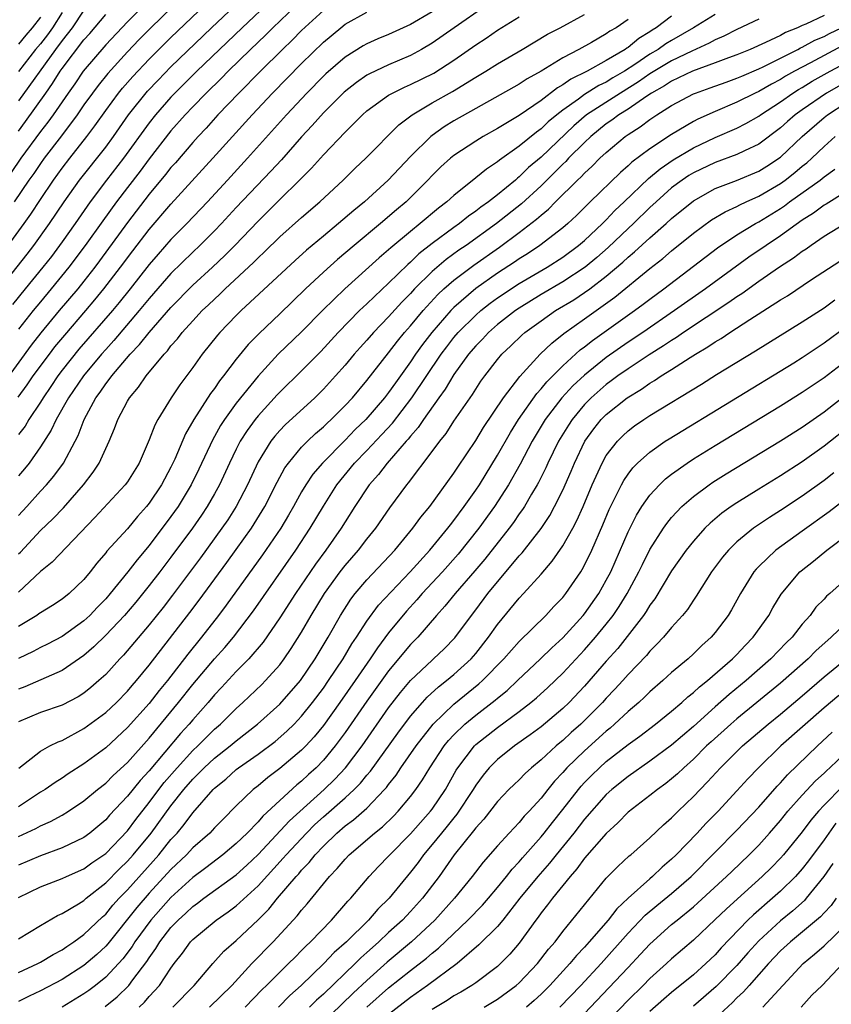
# Model space of a CAD drawing. Units: inches. Extents: x 2601000 to 2604000, y 1488000 to 1491000.
# Drawn here: x 2602369 to 2602444, y 1488085 to 1488176 of the extents above; entities that cross this region are included whole.
import ezdxf

# ---------------------------------------------------------------- set-up
doc = ezdxf.new("R2010")
doc.units = ezdxf.units.IN
doc.header["$MEASUREMENT"] = 0
doc.layers.add('LD26011488_2ft', color=194, linetype='Continuous')

msp = doc.modelspace()

# ---------------------------------------------------------------- linework, layer by layer
at = {"layer": 'LD26011488_2ft'}
for points, elevation in [([(2602368.039, 1488155), (2602369.505, 1488157), (2602370.118, 1488157.882), (2602371, 1488159.219), (2602372.207, 1488161), (2602373, 1488162.096), (2602373.695, 1488163), (2602375.283, 1488165), (2602376.019, 1488165.98), (2602377, 1488167.397), (2602378.19, 1488169), (2602378.553, 1488169.447), (2602379.487, 1488170.513), (2602381, 1488172.116), (2602383, 1488174.113), (2602388.096, 1488179)], 9420), ([(2602367.134, 1488150.866), (2602369.794, 1488154.206), (2602370.409, 1488155), (2602371.85, 1488157), (2602373.201, 1488159), (2602374.607, 1488161), (2602377, 1488164.033), (2602377.716, 1488165), (2602379.109, 1488167), (2602380.84, 1488169.16), (2602381.809, 1488170.191), (2602383, 1488171.409), (2602386.717, 1488175), (2602389.933, 1488178.067)], 9422), ([(2602381.706, 1488178.294), (2602379, 1488175.541), (2602377, 1488173.433), (2602374.931, 1488171), (2602374.153, 1488169.847), (2602373.549, 1488169), (2602372.167, 1488167), (2602371.682, 1488166.318), (2602371, 1488165.455), (2602369.212, 1488163), (2602368.319, 1488161.681)], 9416), ([(2602392.336, 1488177.664), (2602389.526, 1488175), (2602385.381, 1488171), (2602383.364, 1488169), (2602383, 1488168.617), (2602381.583, 1488167), (2602381, 1488166.26), (2602378.647, 1488163), (2602377.078, 1488161), (2602375.584, 1488159), (2602374.199, 1488157), (2602373, 1488155.314), (2602372.01, 1488153.99), (2602371.235, 1488153), (2602369.593, 1488151), (2602368.437, 1488149.563)], 9424), ([(2602384.108, 1488177.892), (2602381.16, 1488175), (2602380.086, 1488173.914), (2602379, 1488172.782), (2602377.193, 1488170.807), (2602376.303, 1488169.697), (2602375.781, 1488169), (2602375, 1488167.901), (2602374.384, 1488167), (2602372.933, 1488165.067), (2602371.347, 1488163), (2602371, 1488162.523), (2602370.391, 1488161.609), (2602369.939, 1488161), (2602368.58, 1488159)], 9418), ([(2602411.914, 1488177), (2602409.029, 1488175), (2602407, 1488173.568), (2602406.02, 1488173), (2602405, 1488172.459), (2602403, 1488171.604), (2602401.234, 1488170.766), (2602401, 1488170.625), (2602400.035, 1488169.965), (2602398.918, 1488169.082), (2602397, 1488167.17), (2602395.986, 1488166.015), (2602395, 1488164.968), (2602393.143, 1488162.857), (2602392.189, 1488161.811), (2602389, 1488158.478), (2602387.63, 1488157), (2602387, 1488156.337), (2602385.66, 1488155), (2602385, 1488154.383), (2602383, 1488152.408), (2602381, 1488150.119), (2602380.092, 1488149), (2602377.751, 1488146.249), (2602377, 1488145.442), (2602376.614, 1488145), (2602374.949, 1488143), (2602373.58, 1488141), (2602372.452, 1488139), (2602371.996, 1488138.004), (2602371, 1488136.485), (2602369.964, 1488135), (2602369.543, 1488134.457), (2602369, 1488133.816)], 9434), ([(2602394.466, 1488177), (2602392.364, 1488175), (2602391.682, 1488174.318), (2602390.305, 1488173), (2602388.256, 1488171), (2602387.637, 1488170.363), (2602386.234, 1488169), (2602385, 1488167.73), (2602384.308, 1488167), (2602383, 1488165.512), (2602381, 1488162.939), (2602380.175, 1488161.826), (2602379, 1488160.331), (2602377.985, 1488159), (2602376.733, 1488157.267), (2602375.128, 1488155), (2602373.63, 1488153), (2602372, 1488151), (2602371, 1488149.816), (2602370.333, 1488149), (2602369, 1488147.301)], 9426), ([(2602397, 1488176.585), (2602395, 1488174.734), (2602394.14, 1488173.86), (2602393.233, 1488173), (2602391.221, 1488171), (2602389.234, 1488169), (2602387.313, 1488167), (2602386.219, 1488165.781), (2602385.485, 1488165), (2602385, 1488164.46), (2602383.407, 1488162.593), (2602383, 1488162.143), (2602382.501, 1488161.499), (2602381, 1488159.704), (2602379, 1488157.106), (2602376.429, 1488153.571), (2602376.005, 1488153), (2602375, 1488151.714), (2602374.428, 1488151), (2602372.727, 1488149), (2602371.038, 1488146.962), (2602370.166, 1488145.834), (2602367.629, 1488142.371)], 9428), ([(2602368.961, 1488141.039), (2602369.801, 1488142.199), (2602370.345, 1488143), (2602371.825, 1488145), (2602372.338, 1488145.662), (2602373.238, 1488146.762), (2602375.173, 1488149), (2602376.012, 1488149.988), (2602376.841, 1488151), (2602378.373, 1488153), (2602379.496, 1488154.504), (2602381, 1488156.443), (2602383, 1488158.777), (2602386.84, 1488163), (2602390.447, 1488167), (2602392.333, 1488169), (2602395, 1488171.716), (2602397, 1488173.671), (2602398.601, 1488175), (2602399, 1488175.311), (2602401, 1488176.418)], 9430), ([(2602375, 1488176.611), (2602373.919, 1488175), (2602373, 1488173.824), (2602372.388, 1488173), (2602369, 1488168.282)], 9412), ([(2602407, 1488176.455), (2602405, 1488175.301), (2602403, 1488174.388), (2602402.017, 1488173.982), (2602401, 1488173.522), (2602400.667, 1488173.333), (2602399, 1488172.295), (2602397.239, 1488170.761), (2602397, 1488170.537), (2602395.483, 1488169), (2602393.609, 1488167), (2602390.042, 1488163), (2602388.203, 1488161), (2602386.344, 1488159), (2602384.449, 1488157), (2602383, 1488155.529), (2602381.812, 1488154.188), (2602381, 1488153.245), (2602379.243, 1488151), (2602378.247, 1488149.753), (2602377.622, 1488149), (2602374.544, 1488145.456), (2602373, 1488143.521), (2602372.608, 1488143), (2602371.966, 1488142.034), (2602371.246, 1488141), (2602371, 1488140.597), (2602369.945, 1488139), (2602369.599, 1488138.401), (2602369, 1488137.626)], 9432), ([(2602373, 1488176.394), (2602372.103, 1488175), (2602371.641, 1488174.359), (2602371, 1488173.529), (2602370.56, 1488173), (2602369, 1488170.981)], 9410), ([(2602369, 1488126.643), (2602369.181, 1488126.819), (2602371, 1488128.794), (2602372.139, 1488129.861), (2602373.117, 1488130.883), (2602374.962, 1488133), (2602375.852, 1488134.148), (2602376.407, 1488135), (2602377.332, 1488137), (2602377.821, 1488138.179), (2602378.115, 1488139), (2602379, 1488140.691), (2602379.177, 1488141), (2602380.019, 1488141.981), (2602380.707, 1488143), (2602382.364, 1488145), (2602382.678, 1488145.322), (2602383, 1488145.759), (2602383.586, 1488146.414), (2602384.024, 1488147), (2602385, 1488148.073), (2602385.878, 1488149), (2602386.46, 1488149.54), (2602387, 1488150.068), (2602387.49, 1488150.51), (2602387.984, 1488151), (2602390.581, 1488153.419), (2602391, 1488153.855), (2602391.596, 1488154.404), (2602393, 1488155.777), (2602395, 1488157.558), (2602396.678, 1488159), (2602398.825, 1488161), (2602399.918, 1488162.082), (2602400.907, 1488163), (2602403.933, 1488166.067), (2602405.166, 1488167), (2602407, 1488168.091), (2602408.854, 1488169.146), (2602411, 1488170.456), (2602411.928, 1488171), (2602413, 1488171.677), (2602415.278, 1488173), (2602417.608, 1488174.392), (2602418.766, 1488175), (2602421, 1488176.227)], 9438), ([(2602369, 1488165.509), (2602369.633, 1488166.367), (2602371.497, 1488169), (2602372.13, 1488169.87), (2602372.831, 1488171), (2602373, 1488171.239), (2602375, 1488173.872), (2602375.54, 1488174.46), (2602377, 1488176.218)], 9414), ([(2602433, 1488176.202), (2602431.01, 1488175), (2602429, 1488173.838), (2602428.481, 1488173.519), (2602427.75, 1488173), (2602427, 1488172.555), (2602425.609, 1488171.609), (2602424.669, 1488171), (2602423.611, 1488170.389), (2602423, 1488170.01), (2602422.311, 1488169.689), (2602421, 1488168.86), (2602420.445, 1488168.445), (2602419, 1488167.421), (2602418.463, 1488167), (2602417.661, 1488166.339), (2602417, 1488165.701), (2602416.583, 1488165.417), (2602415, 1488164.114), (2602413.175, 1488162.825), (2602413, 1488162.667), (2602411.986, 1488162.015), (2602411, 1488161.2), (2602409, 1488159.596), (2602408.359, 1488159), (2602407.583, 1488158.417), (2602405.904, 1488157), (2602405, 1488156.284), (2602403.212, 1488154.788), (2602403, 1488154.583), (2602402.139, 1488153.861), (2602398.968, 1488151), (2602396.952, 1488149.048), (2602395, 1488147.052), (2602392.853, 1488145), (2602391, 1488142.995), (2602389, 1488140.486), (2602387.922, 1488139), (2602387.558, 1488138.442), (2602387, 1488137.44), (2602386.833, 1488137.167), (2602385.561, 1488134.439), (2602384.865, 1488133), (2602383.652, 1488131), (2602383, 1488130.073), (2602381, 1488127.426), (2602379.882, 1488126.118), (2602379.032, 1488125), (2602377.419, 1488123), (2602377, 1488122.519), (2602376.245, 1488121.755), (2602375.548, 1488121), (2602375, 1488120.492), (2602373, 1488119.056), (2602371.645, 1488118.355), (2602371, 1488118.04), (2602370.327, 1488117.673), (2602369, 1488117.037)], 9444), ([(2602443, 1488176.13), (2602441.336, 1488175.336), (2602441, 1488175.2), (2602440.575, 1488175), (2602439.451, 1488174.549), (2602439, 1488174.297), (2602437.638, 1488173.639), (2602436.208, 1488173), (2602435, 1488172.506), (2602434.238, 1488172.238), (2602433, 1488171.762), (2602430.917, 1488171), (2602429, 1488170.083), (2602428.348, 1488169.652), (2602427.153, 1488169), (2602426.708, 1488168.708), (2602425, 1488167.519), (2602424.159, 1488167), (2602423.508, 1488166.492), (2602423, 1488166.153), (2602421.572, 1488165), (2602421, 1488164.462), (2602419.536, 1488163), (2602419.28, 1488162.72), (2602419, 1488162.469), (2602418.27, 1488161.73), (2602417, 1488160.484), (2602415.196, 1488158.804), (2602412.909, 1488157), (2602410.117, 1488155), (2602409.452, 1488154.548), (2602408.293, 1488153.707), (2602407, 1488152.593), (2602405.385, 1488151), (2602405, 1488150.579), (2602404.211, 1488149.789), (2602403, 1488148.436), (2602401.608, 1488147), (2602401, 1488146.295), (2602400.378, 1488145.622), (2602399.833, 1488145), (2602399, 1488144), (2602398.116, 1488143), (2602397, 1488141.783), (2602396.203, 1488141), (2602393.495, 1488138.505), (2602393, 1488137.992), (2602392.535, 1488137.465), (2602392.178, 1488137), (2602391, 1488135.104), (2602390.027, 1488133), (2602388.988, 1488131), (2602388.215, 1488129.785), (2602387.685, 1488129), (2602385.707, 1488126.293), (2602383.146, 1488122.854), (2602382.275, 1488121.725), (2602381, 1488120.125), (2602378.644, 1488117.356), (2602378.289, 1488117), (2602377, 1488115.58), (2602376.378, 1488115), (2602375.64, 1488114.36), (2602375, 1488113.847), (2602374.486, 1488113.514), (2602373, 1488112.746), (2602371, 1488112.066), (2602369, 1488111.218)], 9448), ([(2602429, 1488176.047), (2602427.592, 1488175), (2602427.225, 1488174.775), (2602427, 1488174.615), (2602425.996, 1488174.004), (2602425, 1488173.185), (2602424.882, 1488173.118), (2602424.724, 1488173), (2602423, 1488171.977), (2602421.235, 1488171), (2602419.729, 1488170.271), (2602419, 1488169.739), (2602418.523, 1488169.477), (2602417, 1488168.313), (2602415, 1488166.934), (2602413, 1488165.739), (2602411.676, 1488165), (2602411, 1488164.586), (2602409, 1488163.266), (2602408.671, 1488163), (2602407.798, 1488162.203), (2602407, 1488161.419), (2602406.614, 1488161), (2602404.596, 1488159), (2602403.726, 1488158.273), (2602402.246, 1488157), (2602399.836, 1488155), (2602398.299, 1488153.701), (2602397, 1488152.53), (2602395.37, 1488151), (2602393, 1488148.716), (2602391.088, 1488146.912), (2602390.099, 1488145.9), (2602389, 1488144.554), (2602387.834, 1488143), (2602387.462, 1488142.538), (2602387, 1488141.854), (2602386.627, 1488141.373), (2602385.087, 1488139), (2602384.322, 1488137.678), (2602383.342, 1488135.342), (2602383, 1488134.619), (2602382.13, 1488133), (2602381, 1488131.307), (2602380.756, 1488131), (2602379.927, 1488130.073), (2602379, 1488128.954), (2602377.108, 1488126.892), (2602377, 1488126.744), (2602376.189, 1488125.811), (2602375.568, 1488125), (2602375, 1488124.303), (2602373.644, 1488123), (2602373, 1488122.488), (2602372.108, 1488121.892), (2602371, 1488121.233), (2602370.874, 1488121.126), (2602370.681, 1488121), (2602369, 1488119.979)], 9442), ([(2602369, 1488130.188), (2602369.75, 1488131), (2602371, 1488132.402), (2602371.558, 1488133), (2602372.223, 1488133.777), (2602373.119, 1488135), (2602374.202, 1488137), (2602374.477, 1488137.523), (2602375.031, 1488139), (2602376.108, 1488141), (2602376.495, 1488141.505), (2602377, 1488142.265), (2602377.336, 1488142.664), (2602377.558, 1488143), (2602379.258, 1488145), (2602380.12, 1488145.88), (2602380.989, 1488147), (2602383, 1488149.302), (2602385, 1488151.333), (2602386.823, 1488153), (2602387.944, 1488154.056), (2602388.882, 1488155), (2602391, 1488157.235), (2602391.902, 1488158.098), (2602395.913, 1488162.087), (2602397, 1488163.314), (2602399, 1488165.416), (2602399.814, 1488166.186), (2602400.595, 1488167), (2602401, 1488167.354), (2602403, 1488168.792), (2602403.35, 1488169), (2602404.451, 1488169.549), (2602405, 1488169.777), (2602407.162, 1488170.838), (2602409, 1488172.009), (2602411, 1488173.43), (2602411.952, 1488174.048), (2602413, 1488174.785), (2602415, 1488176.009)], 9436), ([(2602371, 1488175.971), (2602370.256, 1488175), (2602369.672, 1488174.328), (2602369, 1488173.479)], 9408), ([(2602437, 1488175.777), (2602435, 1488174.829), (2602433.789, 1488174.211), (2602433, 1488173.88), (2602432.435, 1488173.565), (2602430.858, 1488172.858), (2602429, 1488171.956), (2602427, 1488170.754), (2602425.966, 1488170.034), (2602424.292, 1488169), (2602421.187, 1488167), (2602420.01, 1488165.99), (2602417, 1488163.114), (2602415.858, 1488162.142), (2602415, 1488161.291), (2602414.829, 1488161.17), (2602414.642, 1488161), (2602413, 1488159.65), (2602412.172, 1488159), (2602411.477, 1488158.523), (2602411, 1488158.136), (2602410.326, 1488157.674), (2602409.498, 1488157), (2602409, 1488156.652), (2602407, 1488155.17), (2602405.787, 1488154.213), (2602405, 1488153.454), (2602404.752, 1488153.248), (2602403, 1488151.53), (2602401.686, 1488150.314), (2602401, 1488149.627), (2602400.329, 1488149), (2602398.363, 1488147), (2602396.758, 1488145.242), (2602395, 1488143.457), (2602393, 1488141.521), (2602392.748, 1488141.252), (2602391, 1488139.338), (2602390.732, 1488139), (2602390.002, 1488137.998), (2602389.37, 1488137), (2602389, 1488136.28), (2602388.375, 1488135), (2602387.453, 1488133), (2602387, 1488132.174), (2602386.334, 1488131), (2602385.802, 1488130.198), (2602384.969, 1488129), (2602383, 1488126.334), (2602381.981, 1488125), (2602381, 1488123.73), (2602379.776, 1488122.224), (2602378.726, 1488121), (2602377, 1488119.183), (2602375.904, 1488118.096), (2602375, 1488117.327), (2602373, 1488115.923), (2602369.565, 1488114.435), (2602369, 1488114.224)], 9446), ([(2602425, 1488175.754), (2602423.91, 1488175), (2602423.329, 1488174.671), (2602423, 1488174.424), (2602421.652, 1488173.652), (2602420.468, 1488173), (2602419, 1488172.246), (2602417.021, 1488171.021), (2602415.713, 1488170.288), (2602415, 1488169.805), (2602411, 1488167.59), (2602409, 1488166.449), (2602408.108, 1488165.892), (2602407, 1488165.11), (2602406.862, 1488165), (2602405, 1488163.176), (2602402.962, 1488161), (2602400.774, 1488159), (2602399.795, 1488158.205), (2602398.407, 1488157), (2602397, 1488155.849), (2602395.45, 1488154.55), (2602394.399, 1488153.601), (2602389.442, 1488149), (2602389, 1488148.561), (2602387.499, 1488147), (2602387.265, 1488146.735), (2602385.873, 1488145), (2602385, 1488143.772), (2602383.816, 1488142.184), (2602383.017, 1488141), (2602381.778, 1488139), (2602381.508, 1488138.492), (2602381, 1488137.134), (2602380.065, 1488135), (2602379, 1488133.278), (2602378.805, 1488133), (2602376.018, 1488129.982), (2602372.099, 1488125.901), (2602371, 1488125.024), (2602369, 1488123.125)], 9440), ([(2602369.033, 1488106.967), (2602371, 1488108.523), (2602371.878, 1488109), (2602372.626, 1488109.374), (2602373, 1488109.507), (2602375, 1488110.592), (2602377, 1488112.071), (2602377.993, 1488113), (2602379, 1488114.024), (2602379.445, 1488114.555), (2602379.843, 1488115), (2602381, 1488116.412), (2602384.735, 1488121.265), (2602385.594, 1488122.406), (2602388.138, 1488125.862), (2602389, 1488127.044), (2602390.39, 1488129), (2602391.39, 1488130.61), (2602391.615, 1488131), (2602392.75, 1488133.25), (2602393.456, 1488134.544), (2602393.784, 1488135), (2602395, 1488136.443), (2602395.542, 1488137), (2602396.287, 1488137.712), (2602397, 1488138.32), (2602397.338, 1488138.662), (2602397.718, 1488139), (2602399, 1488140.285), (2602399.665, 1488141), (2602401, 1488142.574), (2602403, 1488145.126), (2602403.809, 1488146.19), (2602404.466, 1488147), (2602405, 1488147.603), (2602406.165, 1488149), (2602407.524, 1488150.477), (2602408.083, 1488151), (2602409, 1488151.815), (2602410.812, 1488153.189), (2602413.174, 1488154.826), (2602415, 1488156.174), (2602416.599, 1488157.401), (2602417, 1488157.781), (2602417.68, 1488158.32), (2602418.327, 1488159), (2602420.346, 1488161), (2602420.691, 1488161.309), (2602421, 1488161.647), (2602421.713, 1488162.287), (2602422.414, 1488163), (2602423, 1488163.548), (2602424.743, 1488165), (2602425, 1488165.183), (2602426.116, 1488165.883), (2602427, 1488166.572), (2602427.638, 1488167), (2602429, 1488167.854), (2602431, 1488168.921), (2602431.189, 1488169), (2602432.536, 1488169.464), (2602433.996, 1488170.004), (2602435, 1488170.357), (2602435.438, 1488170.562), (2602437, 1488171.215), (2602437.402, 1488171.402), (2602440.596, 1488173), (2602440.855, 1488173.145), (2602441, 1488173.203), (2602442.157, 1488173.843), (2602443, 1488174.2), (2602443.516, 1488174.483), (2602444.612, 1488175)], 9450), ([(2602444.679, 1488173.321), (2602441.765, 1488171.765), (2602440.297, 1488171), (2602439.46, 1488170.54), (2602439, 1488170.249), (2602438.172, 1488169.828), (2602437, 1488169.143), (2602436.683, 1488169), (2602435, 1488168.155), (2602433, 1488167.307), (2602431.409, 1488166.591), (2602431, 1488166.372), (2602429, 1488165.185), (2602427, 1488163.875), (2602425.355, 1488162.645), (2602425, 1488162.304), (2602424.297, 1488161.703), (2602421.522, 1488159), (2602420.257, 1488157.743), (2602419.45, 1488157), (2602419, 1488156.617), (2602416.897, 1488155), (2602415.763, 1488154.237), (2602415, 1488153.758), (2602414.558, 1488153.442), (2602413, 1488152.43), (2602411, 1488151.022), (2602409, 1488149.302), (2602408.7, 1488149), (2602406.953, 1488147), (2602406.107, 1488145.893), (2602405.469, 1488145), (2602405, 1488144.293), (2602403.625, 1488142.375), (2602403, 1488141.474), (2602402.626, 1488141), (2602400.896, 1488139), (2602399.927, 1488138.073), (2602399, 1488137.111), (2602396.913, 1488135), (2602396.033, 1488133.967), (2602395.39, 1488133), (2602395, 1488132.34), (2602394.259, 1488131), (2602393.799, 1488130.201), (2602393.083, 1488129), (2602391.424, 1488126.576), (2602388.069, 1488121.931), (2602387.366, 1488121), (2602385.815, 1488119), (2602384.554, 1488117.446), (2602382.674, 1488115), (2602381.917, 1488114.083), (2602381, 1488112.912), (2602379, 1488110.695), (2602377, 1488108.841), (2602375, 1488107.344), (2602373.567, 1488106.433), (2602373, 1488106.041), (2602372.349, 1488105.651), (2602371.426, 1488105), (2602371, 1488104.74), (2602369, 1488103.404)], 9452), ([(2602369, 1488100.673), (2602370.577, 1488101.424), (2602371, 1488101.675), (2602371.934, 1488102.066), (2602373, 1488102.655), (2602373.575, 1488103), (2602375, 1488103.943), (2602376.26, 1488105), (2602377, 1488105.582), (2602377.702, 1488106.299), (2602379, 1488107.478), (2602381, 1488109.717), (2602383.703, 1488113), (2602385, 1488114.633), (2602387, 1488117.004), (2602387.944, 1488118.056), (2602388.74, 1488119), (2602390.582, 1488121.418), (2602394.472, 1488127), (2602395.797, 1488129), (2602397, 1488131.045), (2602398.238, 1488133), (2602399.868, 1488135), (2602401, 1488136.165), (2602402.38, 1488137.62), (2602403.342, 1488138.658), (2602405.14, 1488141), (2602407.839, 1488145), (2602408.334, 1488145.666), (2602409, 1488146.522), (2602409.402, 1488147), (2602411, 1488148.599), (2602411.464, 1488149), (2602412.322, 1488149.678), (2602413, 1488150.169), (2602415, 1488151.495), (2602417.57, 1488153), (2602419, 1488153.927), (2602420.458, 1488155), (2602421, 1488155.462), (2602422.643, 1488157), (2602423, 1488157.355), (2602423.796, 1488158.204), (2602424.647, 1488159), (2602426.867, 1488161.132), (2602427.96, 1488162.04), (2602429.155, 1488162.845), (2602431, 1488163.953), (2602433, 1488164.9), (2602435, 1488165.783), (2602435.81, 1488166.19), (2602437, 1488166.877), (2602437.164, 1488167), (2602439, 1488168.191), (2602440.137, 1488169), (2602440.666, 1488169.334), (2602441, 1488169.519), (2602441.921, 1488170.079), (2602443.566, 1488171), (2602445, 1488171.768)], 9454), ([(2602445, 1488170.01), (2602443.225, 1488169), (2602441, 1488167.465), (2602440.356, 1488167), (2602439.632, 1488166.368), (2602439, 1488165.791), (2602437, 1488164.298), (2602435.694, 1488163.694), (2602435, 1488163.347), (2602433, 1488162.615), (2602431, 1488161.666), (2602430.586, 1488161.414), (2602429.964, 1488161), (2602429, 1488160.275), (2602427.566, 1488159), (2602427, 1488158.473), (2602425.494, 1488157), (2602425, 1488156.547), (2602423.184, 1488154.815), (2602422.114, 1488153.886), (2602421.057, 1488153), (2602419, 1488151.638), (2602417, 1488150.473), (2602415, 1488149.243), (2602414.641, 1488149), (2602413, 1488147.724), (2602412.164, 1488147), (2602411.609, 1488146.391), (2602411, 1488145.779), (2602410.347, 1488145), (2602409, 1488143.135), (2602408.2, 1488141.8), (2602407.606, 1488141), (2602406.192, 1488139), (2602405.725, 1488138.275), (2602405, 1488137.471), (2602404.798, 1488137.202), (2602404.607, 1488137), (2602402.866, 1488135), (2602402.066, 1488133.934), (2602401.225, 1488133), (2602399.904, 1488131), (2602399, 1488129.602), (2602398.637, 1488129), (2602397.228, 1488127), (2602396.287, 1488125.713), (2602394.449, 1488123), (2602393, 1488120.763), (2602391.465, 1488118.535), (2602390.152, 1488117), (2602389, 1488115.828), (2602387.638, 1488114.362), (2602387, 1488113.706), (2602386.404, 1488113), (2602385, 1488111.415), (2602384.659, 1488111), (2602383.867, 1488110.133), (2602381, 1488106.719), (2602380.169, 1488105.831), (2602379, 1488104.374), (2602377.366, 1488102.634), (2602377, 1488102.202), (2602375.55, 1488101), (2602375, 1488100.595), (2602373, 1488099.626), (2602371, 1488098.909), (2602369, 1488098.04)], 9456), ([(2602369, 1488095.086), (2602371, 1488096.057), (2602373, 1488096.806), (2602373.398, 1488097), (2602375, 1488097.713), (2602375.741, 1488098.259), (2602377, 1488099.123), (2602379, 1488101.196), (2602379.763, 1488102.237), (2602381, 1488103.81), (2602381.883, 1488105), (2602382.373, 1488105.627), (2602383.554, 1488107), (2602385, 1488108.573), (2602385.464, 1488109), (2602386.224, 1488109.776), (2602387, 1488110.532), (2602387.547, 1488111), (2602389, 1488112.452), (2602389.611, 1488113), (2602391.341, 1488114.659), (2602391.685, 1488115), (2602393, 1488116.463), (2602393.409, 1488117), (2602394.056, 1488117.944), (2602395, 1488119.466), (2602395.885, 1488121), (2602397.113, 1488123), (2602398.544, 1488125), (2602399, 1488125.593), (2602400.23, 1488127), (2602401, 1488128.002), (2602401.812, 1488129), (2602403.119, 1488130.881), (2602404.658, 1488133), (2602404.817, 1488133.183), (2602407, 1488136.054), (2602407.696, 1488137), (2602408.28, 1488137.72), (2602409, 1488138.849), (2602410.475, 1488141), (2602410.699, 1488141.301), (2602411, 1488141.8), (2602411.482, 1488142.518), (2602411.827, 1488143), (2602413, 1488144.525), (2602413.4, 1488145), (2602414.229, 1488145.771), (2602415.244, 1488146.756), (2602415.524, 1488147), (2602417, 1488148.075), (2602418.324, 1488149), (2602420.005, 1488149.995), (2602421, 1488150.655), (2602421.473, 1488151), (2602423, 1488152.171), (2602424.531, 1488153.469), (2602425, 1488153.914), (2602425.603, 1488154.397), (2602427, 1488155.681), (2602428.508, 1488157), (2602429, 1488157.456), (2602431, 1488159.102), (2602433, 1488160.217), (2602434.959, 1488160.959), (2602437, 1488161.806), (2602437.737, 1488162.263), (2602439, 1488163.092), (2602441.004, 1488165), (2602443, 1488166.75), (2602443.316, 1488167), (2602445, 1488168.089)], 9458), ([(2602369, 1488091.275), (2602371, 1488092.511), (2602372.584, 1488093.416), (2602373, 1488093.6), (2602374.495, 1488094.495), (2602375, 1488094.813), (2602375.204, 1488095), (2602377, 1488096.419), (2602378.28, 1488097.72), (2602379, 1488098.399), (2602379.539, 1488099), (2602381.183, 1488101), (2602383, 1488103.489), (2602384.176, 1488105), (2602385, 1488105.948), (2602385.541, 1488106.459), (2602386.059, 1488107), (2602387, 1488107.868), (2602388.447, 1488109), (2602389, 1488109.474), (2602390.959, 1488111), (2602393, 1488112.84), (2602394.894, 1488115), (2602396.247, 1488117), (2602397.43, 1488119), (2602398.572, 1488121), (2602399.521, 1488122.479), (2602399.928, 1488123), (2602401, 1488124.269), (2602403.568, 1488127), (2602405.229, 1488129), (2602405.97, 1488130.03), (2602406.774, 1488131), (2602409, 1488134.06), (2602409.367, 1488134.632), (2602411, 1488137.055), (2602411.726, 1488138.274), (2602413.557, 1488141), (2602415.043, 1488142.957), (2602416.929, 1488145), (2602417.98, 1488146.021), (2602419.093, 1488146.907), (2602421, 1488148.244), (2602423.772, 1488150.228), (2602427, 1488152.883), (2602428.196, 1488153.804), (2602429, 1488154.506), (2602431, 1488156.125), (2602432.665, 1488157.335), (2602433.913, 1488158.086), (2602435, 1488158.573), (2602435.274, 1488158.726), (2602435.856, 1488159), (2602437, 1488159.511), (2602439, 1488160.691), (2602439.43, 1488161), (2602440.318, 1488161.682), (2602441, 1488162.266), (2602441.416, 1488162.584), (2602441.873, 1488163), (2602443, 1488164.094), (2602444.026, 1488165)], 9460), ([(2602369, 1488088.169), (2602370.775, 1488089), (2602371, 1488089.12), (2602372.163, 1488089.837), (2602373, 1488090.28), (2602373.417, 1488090.583), (2602374.071, 1488091), (2602375, 1488091.659), (2602376.699, 1488093.301), (2602377, 1488093.557), (2602377.644, 1488094.356), (2602378.231, 1488095), (2602379, 1488095.794), (2602381.873, 1488099), (2602383, 1488100.392), (2602383.562, 1488101), (2602384.22, 1488101.78), (2602385, 1488102.853), (2602386.872, 1488105), (2602387, 1488105.127), (2602388.042, 1488105.958), (2602389, 1488106.834), (2602389.21, 1488107), (2602391, 1488108.253), (2602392.578, 1488109.422), (2602393.654, 1488110.346), (2602394.308, 1488111), (2602395, 1488111.725), (2602396.017, 1488113), (2602397, 1488114.308), (2602397.488, 1488115), (2602398.814, 1488117), (2602399.626, 1488118.374), (2602400.052, 1488119), (2602401, 1488120.476), (2602402.075, 1488121.925), (2602404.968, 1488125), (2602406.78, 1488127), (2602408.44, 1488129), (2602408.673, 1488129.327), (2602409, 1488129.721), (2602409.946, 1488131), (2602411, 1488132.493), (2602411.335, 1488133), (2602413, 1488135.72), (2602414.182, 1488137.818), (2602414.923, 1488139), (2602416.604, 1488141.396), (2602417, 1488141.807), (2602417.533, 1488142.466), (2602419, 1488143.926), (2602420.611, 1488145.389), (2602421, 1488145.67), (2602421.735, 1488146.265), (2602425.585, 1488149), (2602426.4, 1488149.6), (2602427, 1488150.066), (2602428.281, 1488151), (2602433.218, 1488154.782), (2602435, 1488155.972), (2602436.693, 1488157), (2602437, 1488157.162), (2602439, 1488158.395), (2602439.363, 1488158.637), (2602439.838, 1488159), (2602442.657, 1488161), (2602443, 1488161.284), (2602444.008, 1488161.992)], 9462), ([(2602445, 1488159.91), (2602443.206, 1488158.793), (2602443, 1488158.682), (2602442.032, 1488157.968), (2602441, 1488157.318), (2602439, 1488155.861), (2602437.69, 1488155), (2602436.086, 1488153.914), (2602432.107, 1488151), (2602429.273, 1488149), (2602426.344, 1488147), (2602425, 1488146.103), (2602423, 1488144.696), (2602421, 1488143.084), (2602419.919, 1488142.081), (2602418.924, 1488141), (2602417.392, 1488139), (2602416.201, 1488137), (2602415.096, 1488134.904), (2602414.018, 1488133), (2602412.732, 1488131), (2602411.291, 1488129), (2602409.383, 1488126.617), (2602407.935, 1488125), (2602406.079, 1488123), (2602405.587, 1488122.413), (2602404.627, 1488121.373), (2602403, 1488119.397), (2602401.971, 1488118.029), (2602401.294, 1488117), (2602399.918, 1488115), (2602398.516, 1488113), (2602397, 1488110.89), (2602396.156, 1488109.844), (2602395.388, 1488109), (2602395, 1488108.599), (2602393, 1488106.914), (2602391.9, 1488106.1), (2602391, 1488105.349), (2602390.556, 1488105), (2602389, 1488103.487), (2602387.754, 1488102.246), (2602387, 1488101.475), (2602386.781, 1488101.219), (2602386.567, 1488101), (2602385, 1488099.623), (2602384.425, 1488099), (2602383, 1488097.633), (2602381, 1488095.459), (2602379.854, 1488094.145), (2602377.196, 1488090.804), (2602377, 1488090.59), (2602376.173, 1488089.827), (2602375, 1488088.811), (2602373, 1488087.525), (2602371, 1488086.495), (2602369.98, 1488086.02), (2602369, 1488085.519)], 9464), ([(2602444.962, 1488157), (2602443, 1488155.81), (2602441.823, 1488155), (2602441.347, 1488154.653), (2602441, 1488154.435), (2602440.184, 1488153.816), (2602438.914, 1488153), (2602437, 1488151.676), (2602435.444, 1488150.557), (2602435, 1488150.28), (2602434.254, 1488149.746), (2602430.103, 1488147), (2602429.455, 1488146.545), (2602429, 1488146.273), (2602428.246, 1488145.754), (2602426.949, 1488144.949), (2602425, 1488143.66), (2602424.063, 1488143), (2602423.459, 1488142.541), (2602423, 1488142.221), (2602421.6, 1488141), (2602421, 1488140.388), (2602419.847, 1488139), (2602419.514, 1488138.486), (2602418.619, 1488137), (2602417.638, 1488135), (2602417.445, 1488134.555), (2602416.78, 1488133.221), (2602416.654, 1488133), (2602416.122, 1488132.122), (2602415.471, 1488131), (2602415.287, 1488130.713), (2602415, 1488130.329), (2602414.462, 1488129.538), (2602414.061, 1488129), (2602411.837, 1488126.163), (2602410.921, 1488125.079), (2602409.105, 1488123), (2602408.169, 1488121.831), (2602407.393, 1488121), (2602405.674, 1488119), (2602405, 1488118.31), (2602403, 1488115.899), (2602401, 1488113.117), (2602399, 1488110.226), (2602398.098, 1488109), (2602397, 1488107.683), (2602396.341, 1488107), (2602395.637, 1488106.363), (2602395, 1488105.755), (2602394.577, 1488105.424), (2602393, 1488103.997), (2602391.447, 1488102.553), (2602391, 1488102.027), (2602390.001, 1488101), (2602389, 1488100.03), (2602387.769, 1488099), (2602386.202, 1488097.798), (2602385, 1488096.904), (2602383, 1488095.061), (2602381.157, 1488093), (2602379.683, 1488091), (2602379.425, 1488090.575), (2602378.563, 1488089.437), (2602377, 1488087.762), (2602376.068, 1488087), (2602375.464, 1488086.536), (2602375, 1488086.212), (2602373, 1488085.011)], 9466), ([(2602376.943, 1488085.057), (2602378.054, 1488085.947), (2602379.134, 1488087), (2602379.495, 1488087.494), (2602380.797, 1488089.202), (2602381, 1488089.535), (2602381.616, 1488090.384), (2602381.982, 1488091), (2602383, 1488092.309), (2602383.651, 1488093), (2602384.362, 1488093.638), (2602385, 1488094.259), (2602385.437, 1488094.563), (2602386.007, 1488095), (2602389, 1488097.163), (2602389.961, 1488098.039), (2602391, 1488099.026), (2602393.883, 1488102.117), (2602397.066, 1488105), (2602398.05, 1488105.95), (2602399.023, 1488106.977), (2602400.571, 1488109), (2602403, 1488112.496), (2602404.084, 1488113.916), (2602405, 1488115.005), (2602407, 1488116.89), (2602407.134, 1488117), (2602408.086, 1488117.914), (2602409.071, 1488118.929), (2602410.599, 1488121), (2602411, 1488121.508), (2602412.122, 1488123), (2602415, 1488126.47), (2602415.257, 1488126.743), (2602417, 1488128.992), (2602417.811, 1488130.189), (2602418.25, 1488131), (2602419, 1488132.505), (2602419.76, 1488134.24), (2602420.07, 1488135), (2602421.038, 1488137), (2602421.858, 1488138.143), (2602422.537, 1488139), (2602423, 1488139.472), (2602424.919, 1488141), (2602426.219, 1488141.781), (2602427, 1488142.333), (2602427.424, 1488142.576), (2602428.046, 1488143), (2602429, 1488143.596), (2602430.692, 1488144.692), (2602431.184, 1488145), (2602432.335, 1488145.665), (2602433, 1488146.132), (2602433.55, 1488146.45), (2602434.356, 1488147), (2602436.182, 1488148.183), (2602439, 1488149.986), (2602439.631, 1488150.37), (2602441.851, 1488151.851), (2602444.45, 1488153.55)], 9468), ([(2602380.072, 1488085), (2602380.554, 1488085.446), (2602381, 1488085.963), (2602381.945, 1488087), (2602383, 1488088.592), (2602383.303, 1488089), (2602384.054, 1488089.946), (2602384.803, 1488091), (2602385, 1488091.21), (2602387.155, 1488093), (2602388.251, 1488093.749), (2602389, 1488094.311), (2602391, 1488096.148), (2602393.319, 1488098.681), (2602393.579, 1488099), (2602395.442, 1488101), (2602396.232, 1488101.768), (2602397, 1488102.483), (2602399, 1488104.237), (2602399.834, 1488105), (2602400.418, 1488105.582), (2602401, 1488106.303), (2602401.329, 1488106.671), (2602403.832, 1488110.168), (2602405, 1488111.737), (2602406.103, 1488113), (2602406.529, 1488113.471), (2602407.572, 1488114.428), (2602408.316, 1488115), (2602409, 1488115.569), (2602410.567, 1488117), (2602411, 1488117.501), (2602412.184, 1488119), (2602413, 1488120.155), (2602415, 1488122.588), (2602415.397, 1488123), (2602417, 1488124.787), (2602418.029, 1488125.971), (2602419, 1488127.401), (2602419.91, 1488129), (2602420.294, 1488129.706), (2602420.86, 1488131), (2602421.692, 1488133), (2602422.603, 1488135), (2602423, 1488135.694), (2602424.015, 1488137), (2602424.503, 1488137.497), (2602425, 1488137.95), (2602425.597, 1488138.403), (2602426.455, 1488139), (2602427, 1488139.356), (2602431.741, 1488142.259), (2602433.121, 1488143.121), (2602436.7, 1488145.299), (2602441, 1488147.963), (2602443, 1488149.266), (2602443.992, 1488150.008)], 9470), ([(2602383.182, 1488085), (2602385.128, 1488087), (2602386.835, 1488089), (2602387.862, 1488090.138), (2602389, 1488091.136), (2602391, 1488093.034), (2602391.983, 1488094.016), (2602392.782, 1488095), (2602394.5, 1488097), (2602394.743, 1488097.258), (2602395, 1488097.575), (2602395.7, 1488098.3), (2602396.241, 1488099), (2602397, 1488099.801), (2602398.245, 1488101), (2602399, 1488101.652), (2602399.782, 1488102.218), (2602401, 1488103.296), (2602402.633, 1488105), (2602402.806, 1488105.194), (2602403, 1488105.468), (2602403.682, 1488106.318), (2602404.122, 1488107), (2602405.514, 1488109), (2602407.093, 1488111), (2602409, 1488112.83), (2602411.301, 1488114.699), (2602411.632, 1488115), (2602413.587, 1488117), (2602415, 1488118.612), (2602417.444, 1488121), (2602418.19, 1488121.81), (2602419, 1488122.644), (2602419.286, 1488123), (2602420.65, 1488125), (2602420.789, 1488125.211), (2602421, 1488125.598), (2602421.675, 1488127), (2602422.685, 1488129.316), (2602423.268, 1488130.732), (2602423.817, 1488131.817), (2602424.388, 1488133), (2602424.6, 1488133.4), (2602425, 1488133.981), (2602425.438, 1488134.562), (2602425.874, 1488135), (2602427, 1488136.01), (2602428.401, 1488137), (2602428.763, 1488137.237), (2602440.213, 1488144.213), (2602441, 1488144.7), (2602442.372, 1488145.628), (2602443, 1488146.035), (2602445, 1488147.525)], 9472), ([(2602386.542, 1488085), (2602388.581, 1488087), (2602390.437, 1488089), (2602392.394, 1488091), (2602394.606, 1488093.394), (2602395, 1488093.905), (2602395.516, 1488094.484), (2602397.575, 1488097), (2602398.276, 1488097.724), (2602399, 1488098.612), (2602399.37, 1488099), (2602401.715, 1488101), (2602402.438, 1488101.562), (2602403.452, 1488102.548), (2602403.885, 1488103), (2602405, 1488104.351), (2602405.495, 1488105), (2602406.117, 1488105.883), (2602406.777, 1488107), (2602408.106, 1488109), (2602408.502, 1488109.498), (2602409, 1488110.023), (2602410.012, 1488111), (2602411, 1488111.82), (2602412.801, 1488113.199), (2602413, 1488113.379), (2602413.891, 1488114.109), (2602414.854, 1488115), (2602416.965, 1488117), (2602417.98, 1488118.02), (2602419, 1488118.942), (2602420.877, 1488121), (2602421, 1488121.152), (2602422.303, 1488123), (2602423, 1488124.229), (2602423.405, 1488125), (2602425, 1488128.679), (2602425.781, 1488130.219), (2602426.277, 1488131), (2602427, 1488132.035), (2602427.878, 1488133), (2602428.447, 1488133.553), (2602429, 1488133.983), (2602430.418, 1488135), (2602431, 1488135.377), (2602433, 1488136.609), (2602439, 1488140.249), (2602441, 1488141.495), (2602443, 1488142.858), (2602445, 1488144.397)], 9474), ([(2602389.807, 1488085), (2602391.381, 1488086.619), (2602391.784, 1488087), (2602393, 1488088.222), (2602393.81, 1488089), (2602394.396, 1488089.604), (2602395, 1488090.19), (2602395.395, 1488090.605), (2602395.829, 1488091), (2602397.743, 1488093), (2602399.257, 1488094.743), (2602399.514, 1488095), (2602401.213, 1488097), (2602402.074, 1488097.926), (2602403, 1488098.871), (2602403.109, 1488099), (2602405, 1488100.921), (2602406.855, 1488103), (2602407, 1488103.191), (2602408.219, 1488105), (2602409.218, 1488106.782), (2602409.354, 1488107), (2602410.876, 1488109), (2602411, 1488109.12), (2602413, 1488110.702), (2602415, 1488112.168), (2602416.071, 1488113), (2602416.578, 1488113.422), (2602417.633, 1488114.367), (2602419, 1488115.685), (2602421, 1488117.823), (2602422.018, 1488119), (2602423, 1488120.206), (2602423.614, 1488121), (2602424.179, 1488121.821), (2602424.91, 1488123), (2602425.99, 1488125), (2602426.311, 1488125.689), (2602427, 1488127.05), (2602428.251, 1488129), (2602428.556, 1488129.444), (2602429, 1488129.979), (2602429.951, 1488131), (2602431, 1488131.929), (2602432.444, 1488133), (2602432.774, 1488133.226), (2602434.001, 1488133.999), (2602439, 1488137.04), (2602441, 1488138.299), (2602443, 1488139.691), (2602445, 1488141.268)], 9476), ([(2602445.482, 1488138.518), (2602443, 1488136.542), (2602441, 1488135.119), (2602439, 1488133.835), (2602437, 1488132.608), (2602435, 1488131.35), (2602434.482, 1488131), (2602433.619, 1488130.381), (2602432.531, 1488129.468), (2602432.058, 1488129), (2602431, 1488127.833), (2602430.331, 1488127), (2602429, 1488125.091), (2602427.466, 1488122.534), (2602427, 1488121.93), (2602426.654, 1488121.346), (2602426.408, 1488121), (2602424.044, 1488117.956), (2602423, 1488116.788), (2602421, 1488114.488), (2602419.585, 1488113), (2602419, 1488112.439), (2602417, 1488110.765), (2602415.993, 1488110.007), (2602414.566, 1488109), (2602413, 1488107.757), (2602412.242, 1488107), (2602411.678, 1488106.322), (2602411, 1488105.41), (2602410.754, 1488105), (2602409.275, 1488102.725), (2602409, 1488102.41), (2602408.379, 1488101.621), (2602407.852, 1488101), (2602407, 1488099.936), (2602406.2, 1488099), (2602405.697, 1488098.303), (2602405, 1488097.387), (2602403.039, 1488095), (2602402.003, 1488093.997), (2602401.136, 1488093), (2602399.114, 1488091), (2602397.995, 1488090.005), (2602397.046, 1488089), (2602394.948, 1488087), (2602393.918, 1488086.082), (2602392.867, 1488085)], 9478), ([(2602443.914, 1488134.087), (2602443, 1488133.386), (2602441, 1488131.94), (2602439, 1488130.625), (2602437.999, 1488130.001), (2602436.798, 1488129.202), (2602436.521, 1488129), (2602435, 1488127.753), (2602434.219, 1488127), (2602433.667, 1488126.333), (2602432.665, 1488125), (2602431.247, 1488122.753), (2602431, 1488122.411), (2602430.447, 1488121.553), (2602429.999, 1488121), (2602429, 1488119.895), (2602428.259, 1488119), (2602427.653, 1488118.347), (2602427, 1488117.711), (2602426.683, 1488117.317), (2602425, 1488115.552), (2602424.515, 1488115), (2602423.789, 1488114.211), (2602423, 1488113.391), (2602422.652, 1488113), (2602421, 1488111.327), (2602420.659, 1488111), (2602419.772, 1488110.228), (2602419, 1488109.503), (2602418.718, 1488109.282), (2602418.391, 1488109), (2602417, 1488107.713), (2602416.125, 1488107), (2602415.536, 1488106.464), (2602415, 1488105.901), (2602414.53, 1488105.47), (2602414.054, 1488105), (2602413, 1488103.904), (2602411.732, 1488102.268), (2602411, 1488101.466), (2602410.81, 1488101.19), (2602409.034, 1488099), (2602408.208, 1488097.792), (2602407.629, 1488097), (2602406.119, 1488095), (2602405, 1488093.774), (2602404.261, 1488093), (2602403, 1488091.859), (2602402.093, 1488091), (2602401.507, 1488090.493), (2602401, 1488090.015), (2602400.459, 1488089.541), (2602399.933, 1488089), (2602397, 1488086.204), (2602396.363, 1488085.637), (2602395.74, 1488085)], 9480), ([(2602447, 1488133.247), (2602443.479, 1488130.521), (2602441, 1488128.727), (2602438.578, 1488127), (2602437, 1488125.485), (2602436.76, 1488125.24), (2602436.566, 1488125), (2602435.334, 1488123), (2602434.496, 1488121.504), (2602434.194, 1488121), (2602433, 1488119.416), (2602432.648, 1488119), (2602431.781, 1488118.218), (2602431, 1488117.454), (2602430.506, 1488117), (2602429, 1488115.738), (2602428.203, 1488115), (2602427, 1488113.959), (2602426.517, 1488113.483), (2602425.986, 1488113), (2602425, 1488112.171), (2602423.76, 1488111), (2602423.356, 1488110.644), (2602423, 1488110.366), (2602421, 1488108.559), (2602419.385, 1488107), (2602419, 1488106.561), (2602418.237, 1488105.763), (2602417.614, 1488105), (2602417, 1488104.213), (2602415.897, 1488103), (2602415.459, 1488102.541), (2602415, 1488101.978), (2602414.074, 1488101), (2602413, 1488099.823), (2602411.679, 1488098.321), (2602410.669, 1488097), (2602409.039, 1488095), (2602407.238, 1488093), (2602405.096, 1488091), (2602402.866, 1488089.134), (2602401, 1488087.46), (2602399.729, 1488086.271), (2602395.664, 1488082.336)], 9482), ([(2602401, 1488084.998), (2602403, 1488086.78), (2602405, 1488088.38), (2602406.492, 1488089.508), (2602407, 1488089.954), (2602407.588, 1488090.412), (2602410.269, 1488093), (2602411.616, 1488094.385), (2602412.16, 1488095), (2602413, 1488095.987), (2602413.824, 1488097), (2602414.334, 1488097.666), (2602415, 1488098.35), (2602415.295, 1488098.705), (2602417, 1488100.634), (2602417.3, 1488101), (2602418.04, 1488101.96), (2602419, 1488103.149), (2602420.431, 1488105), (2602420.691, 1488105.309), (2602421, 1488105.645), (2602421.673, 1488106.327), (2602422.369, 1488107), (2602423, 1488107.563), (2602425, 1488109.128), (2602426.093, 1488109.907), (2602427.516, 1488111), (2602429, 1488112.197), (2602429.943, 1488113), (2602430.492, 1488113.508), (2602431, 1488113.9), (2602431.563, 1488114.437), (2602432.297, 1488115), (2602434.591, 1488117), (2602435, 1488117.418), (2602435.754, 1488118.246), (2602436.486, 1488119), (2602437.916, 1488121), (2602438.298, 1488121.702), (2602439.058, 1488122.942), (2602440.794, 1488125), (2602440.903, 1488125.097), (2602442.024, 1488125.976), (2602443.26, 1488127), (2602449, 1488131.3)], 9484), ([(2602445, 1488124.335), (2602443.528, 1488123), (2602443.238, 1488122.762), (2602443, 1488122.491), (2602442.259, 1488121.741), (2602441.715, 1488121), (2602441, 1488120.193), (2602440.061, 1488119), (2602439.519, 1488118.481), (2602438.101, 1488117), (2602435.856, 1488115), (2602434.284, 1488113.715), (2602433, 1488112.59), (2602431, 1488110.799), (2602429, 1488109.07), (2602427, 1488107.588), (2602425, 1488106.205), (2602423.516, 1488105), (2602423, 1488104.53), (2602421, 1488102.259), (2602420.024, 1488101), (2602418.396, 1488099), (2602417.785, 1488098.215), (2602416.705, 1488097), (2602415.066, 1488095), (2602413.486, 1488093), (2602413, 1488092.416), (2602411.285, 1488090.715), (2602409.303, 1488089), (2602406.576, 1488087), (2602405, 1488085.9), (2602403, 1488084.327)], 9486), ([(2602445, 1488120.297), (2602443.646, 1488119), (2602442.256, 1488117.744), (2602441.54, 1488117), (2602439, 1488114.765), (2602435, 1488111.487), (2602434.429, 1488111), (2602432.622, 1488109.378), (2602432.217, 1488109), (2602431, 1488107.794), (2602430.109, 1488107), (2602429.554, 1488106.446), (2602429, 1488105.967), (2602428.46, 1488105.54), (2602427.688, 1488105), (2602427, 1488104.447), (2602425, 1488102.914), (2602424.071, 1488101.929), (2602423, 1488100.968), (2602421, 1488098.679), (2602420.301, 1488097.699), (2602419.672, 1488097), (2602418.048, 1488095), (2602417.604, 1488094.396), (2602417, 1488093.651), (2602416.735, 1488093.265), (2602416.524, 1488093), (2602415, 1488090.88), (2602414.133, 1488089.867), (2602413.285, 1488089), (2602413, 1488088.745), (2602411, 1488087.248), (2602410.649, 1488087), (2602409.621, 1488086.379), (2602409, 1488086.031), (2602408.377, 1488085.623), (2602407, 1488084.793)], 9488), ([(2602411.767, 1488085), (2602413, 1488085.739), (2602414.726, 1488087), (2602415, 1488087.245), (2602416.675, 1488089), (2602417.685, 1488090.315), (2602418.294, 1488091), (2602419, 1488091.936), (2602421, 1488094.412), (2602423, 1488096.845), (2602424.063, 1488097.937), (2602425.109, 1488098.891), (2602425.249, 1488099), (2602427, 1488100.558), (2602428.256, 1488101.744), (2602429, 1488102.381), (2602429.611, 1488103), (2602431, 1488104.343), (2602431.611, 1488105), (2602432.304, 1488105.696), (2602433.478, 1488107), (2602435.518, 1488109), (2602437.86, 1488111), (2602439, 1488111.923), (2602441, 1488113.611), (2602443, 1488115.35), (2602445, 1488116.983)], 9490), ([(2602444.373, 1488113.627), (2602443, 1488112.498), (2602439.03, 1488109), (2602436.968, 1488107), (2602436.006, 1488105.994), (2602435, 1488104.876), (2602433.261, 1488103), (2602432.137, 1488101.863), (2602431.349, 1488101), (2602429.423, 1488099), (2602429, 1488098.586), (2602428.141, 1488097.859), (2602427.256, 1488097), (2602427, 1488096.788), (2602425, 1488095.006), (2602423.961, 1488094.039), (2602423.161, 1488093), (2602421.436, 1488091), (2602421, 1488090.514), (2602420.258, 1488089.742), (2602419.658, 1488089), (2602417.814, 1488087), (2602417, 1488086.185), (2602416.385, 1488085.615), (2602415.665, 1488085)], 9492), ([(2602418.728, 1488085), (2602420.657, 1488087), (2602422.527, 1488089), (2602425, 1488091.796), (2602426.564, 1488093.436), (2602427.652, 1488094.348), (2602429, 1488095.44), (2602430.797, 1488097), (2602433, 1488099.242), (2602435, 1488101.249), (2602437, 1488103.383), (2602438.691, 1488105.309), (2602439, 1488105.622), (2602439.647, 1488106.353), (2602442.397, 1488109), (2602443.748, 1488110.252)], 9494), ([(2602421, 1488084.419), (2602423.239, 1488086.761), (2602425, 1488088.653), (2602426.144, 1488089.856), (2602427, 1488090.798), (2602429, 1488092.581), (2602429.497, 1488093), (2602431, 1488094.212), (2602431.422, 1488094.578), (2602434.047, 1488097), (2602434.523, 1488097.477), (2602436.127, 1488099), (2602437, 1488099.89), (2602437.996, 1488101), (2602439, 1488102.157), (2602439.692, 1488103), (2602441, 1488104.474), (2602442.215, 1488105.785), (2602443, 1488106.5), (2602443.249, 1488106.751), (2602443.542, 1488107), (2602445.653, 1488109)], 9496), ([(2602444.711, 1488105.289), (2602443, 1488103.555), (2602442.49, 1488103), (2602441.805, 1488102.195), (2602441, 1488101.095), (2602439.272, 1488099), (2602439, 1488098.695), (2602438.165, 1488097.835), (2602437.329, 1488097), (2602435.039, 1488094.961), (2602433.996, 1488094.004), (2602433, 1488093.042), (2602431, 1488091.165), (2602429, 1488089.439), (2602428.531, 1488089), (2602427, 1488087.629), (2602426.387, 1488087), (2602425, 1488085.636), (2602421.745, 1488082.255)], 9498), ([(2602444.085, 1488101.915), (2602443, 1488100.384), (2602441.562, 1488098.438), (2602441, 1488097.712), (2602440.369, 1488097), (2602439, 1488095.649), (2602438.277, 1488095), (2602436.512, 1488093.488), (2602436.012, 1488093), (2602433.559, 1488090.441), (2602433, 1488089.82), (2602432.139, 1488089), (2602431, 1488087.977), (2602429, 1488086.344), (2602428.272, 1488085.728), (2602427, 1488084.595)], 9500), ([(2602443.811, 1488098.189), (2602442.992, 1488097.008), (2602441.372, 1488095), (2602441.197, 1488094.803), (2602440.136, 1488093.864), (2602439, 1488092.945), (2602437, 1488091.082), (2602436.011, 1488089.989), (2602435, 1488088.836), (2602433.099, 1488086.901), (2602431, 1488085.077)], 9502), ([(2602444.111, 1488095), (2602443.653, 1488094.347), (2602443, 1488093.658), (2602442.691, 1488093.309), (2602439.907, 1488091), (2602439, 1488090.162), (2602437.908, 1488089), (2602436.124, 1488087), (2602435.605, 1488086.395), (2602435, 1488085.84), (2602434.586, 1488085.414), (2602433, 1488083.953)], 9504), ([(2602437.388, 1488085), (2602441.077, 1488089), (2602442.135, 1488089.865), (2602443, 1488090.642), (2602445, 1488092.574)], 9506), ([(2602440.904, 1488085), (2602441.886, 1488086.114), (2602442.839, 1488087), (2602444.74, 1488089)], 9508)]:
    msp.add_lwpolyline(points, dxfattribs=dict(at, elevation=elevation))

doc.saveas('drawing.dxf')
